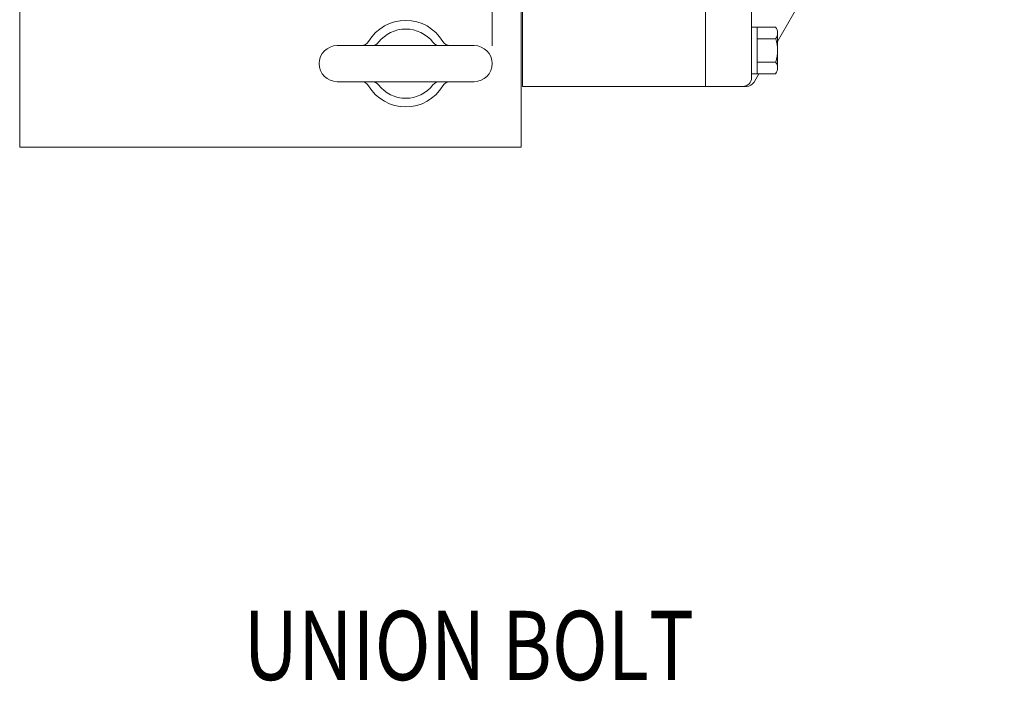
# Model space of a CAD drawing. Extents: x 0 to 4019, y -20 to 2868.
# Drawn here: x 1607 to 1949, y 1843 to 2073 of the extents above; entities that cross this region are included whole.
import ezdxf

# ---------------------------------------------------------------- set-up
doc = ezdxf.new("R2010")
doc.units = 0
doc.header["$LTSCALE"] = 10
doc.header["$MEASUREMENT"] = 0
doc.layers.get('0').update_dxf_attribs({"linetype": 'CONTINUOUS', "lineweight": 20})
doc.layers.add('DIM', color=6, linetype='CONTINUOUS')
doc.styles.add('GHS', font='romans', dxfattribs={"bigfont": 'ghs'})
doc.dimstyles.new('A1', dxfattribs={"dimtxt": 5, "dimasz": 3.5, "dimexe": 2, "dimexo": 0.7, "dimgap": 2, "dimtad": 1, "dimtoh": 1, "dimdsep": 46, "dimtxsty": 'Standard', "dimcen": 0, "dimclrd": 2, "dimclre": 2, "dimclrt": 6, "dimaunit": 1, "dimadec": 0, "dimazin": 0, "dimtp": 0.02, "dimtfac": 0.65, "dimtdec": 3, "dimtmove": 0, "dimatfit": 3, "dimfxl": 0, "dimtolj": 1, "dimarcsym": 0})

msp = doc.modelspace()

# ---------------------------------------------------------------- linework, layer by layer
for p, q in [((1860.9092, 2052.4769), (1860.9092, 2148.2823)), ((1844.9092, 2049.4769), (1844.9092, 2146.5148)), ((1780.9592, 2028.3769), (1780.9592, 2139.45)), ((1781.4092, 2139.4997), (1781.4092, 2049.4769)), ((1607.0592, 2028.3769), (1607.0592, 2113.4211)), ((1770.9592, 2063.5006), (1770.9592, 2101.8769)), ((1869.9092, 2065.0653), (1880.9029, 2084.1069)), ((1869.267, 2070.0598), (1860.9092, 2070.0598)), ((1860.9092, 2053.894), (1860.9092, 2070.0598)), ((1862.9092, 2053.894), (1862.9092, 2070.0598)), ((1869.9092, 2055.9147), (1869.9092, 2068.039)), ((1717.2092, 2063.6269), (1764.7092, 2063.6269)), ((1869.267, 2066.0183), (1862.9092, 2066.0183)), ((1869.3132, 2057.9354), (1862.9092, 2057.9354)), ((1869.267, 2053.894), (1860.9092, 2053.894)), ((1861.7753, 2050.9769), (1863.4594, 2053.894)), ((1717.2092, 2051.1269), (1764.7092, 2051.1269)), ((1859.1772, 2049.4769), (1844.9092, 2049.4769)), ((1607.0592, 2028.3769), (1780.9592, 2028.3769))]:
    msp.add_line(p, q)
at = {"color": 7, "linetype": 'Continuous'}
msp.add_line((1781.4092, 2049.4769), (1844.9092, 2049.4769), dxfattribs=at)
for centre, radius, start, end in [((1740.9592, 2057.3769), 15, 30.923216, 149.076784), ((1866.4092, 2068.039), 3.5, 324.73561, 35.26439), ((1740.9592, 2057.3769), 12, 38.073123, 141.926877), ((1717.2092, 2057.3769), 6.25, 90, 270), ((1725.5178, 2066.6269), 3, 270, 329.076784), ((1729.1509, 2066.6269), 3, 270, 321.926877), ((1752.7676, 2066.6269), 3, 218.073123, 270), ((1756.4007, 2066.6269), 3, 210.923216, 270), ((1764.7092, 2057.3769), 6.25, 270, 90), ((1855.9092, 2061.9769), 14, 343.221345, 16.778655), ((1866.4092, 2055.9147), 3.5, 324.73561, 35.26439), ((1725.5178, 2048.1269), 3, 30.923216, 90), ((1740.9592, 2057.3769), 15, 210.923216, 329.076784), ((1729.1509, 2048.1269), 3, 38.073123, 90), ((1740.9592, 2057.3769), 12, 218.073123, 321.926877), ((1752.7676, 2048.1269), 3, 90, 141.926877), ((1756.4007, 2048.1269), 3, 90, 149.076784), ((1857.9092, 2052.4769), 3, 270, 0), ((1859.1772, 2052.4769), 3, 270, 330)]:
    msp.add_arc(centre, radius, start, end)

# ---------------------------------------------------------------- texts
at = {"layer": 'DIM', "style": 'GHS', "width": 0.8}
msp.add_text('UNION BOLT', height=24, dxfattribs=at).set_placement((1684.675, 1843.705))

# ---------------------------------------------------------------- leaders
at = {"layer": 'DIM'}
msp.add_leader([(1941.5592, 2166.1069), (2094.0103, 2061.6443), (2461.2569, 2061.6443)], dimstyle='A1', override={"dimasz": 23.5, "dimgap": 6, "dimtad": 0}, dxfattribs=at)

doc.saveas('drawing.dxf')
